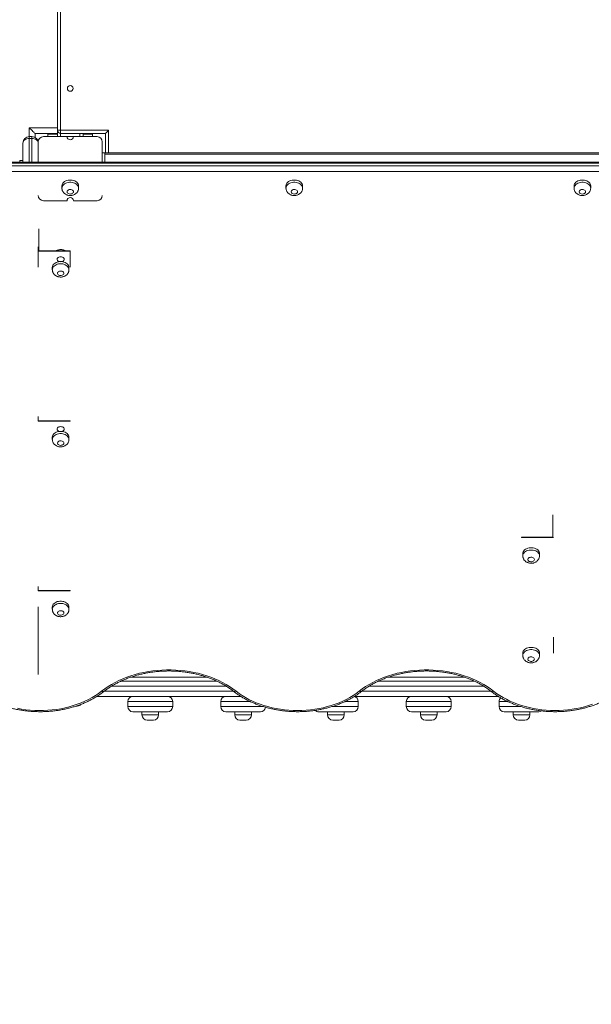
# Model space of a CAD drawing. Units: millimetres. Extents: x 55 to 146, y 67 to 247.
# Drawn here: x 97 to 106, y 99 to 114 of the extents above; entities that cross this region are included whole.
import ezdxf

# ---------------------------------------------------------------- set-up
doc = ezdxf.new("R2010")
doc.units = ezdxf.units.MM
doc.styles.add('SLDTEXTSTYLE0', font='TXT', dxfattribs={"width": 0.663})
doc.dimstyles.new('SLDDIMSTYLE0', dxfattribs={"dimtxt": 5, "dimasz": 3.302, "dimexe": 0, "dimexo": 0.0625, "dimgap": 1.25, "dimtad": 1, "dimtoh": 1, "dimlfac": 100, "dimrnd": 1e-09, "dimzin": 12, "dimdsep": 46, "dimtxsty": 'SLDTEXTSTYLE0', "dimsah": 1, "dimcen": 0.09, "dimadec": 0, "dimazin": 0, "dimtfac": 1, "dimtofl": 0, "dimtmove": 0, "dimatfit": 3, "dimfxl": 0, "dimfrac": 2, "dimtolj": 1, "dimtzin": 12, "dimarcsym": 0})

# ---------------------------------------------------------------- blocks, each defined once
blk = doc.blocks.new('*D4')
at = {"color": 7, "linetype": 'Continuous', "lineweight": 0}
for p, q in [((89.617, 140.009), (73.654, 140.009)), ((74.654, 94.949), (74.654, 140.009)), ((119.076, 94.949), (73.654, 94.949))]:
    blk.add_line(p, q, dxfattribs=at)
for points in [[(74.654, 140.009), (74.146, 136.707), (75.162, 136.707)], [(74.654, 94.949), (75.162, 98.251), (74.146, 98.251)]]:
    blk.add_solid(points, dxfattribs=at)
at = {"color": 7, "linetype": 'Continuous', "lineweight": 0, "insert": (68.208, 111.655), "char_height": 5, "attachment_point": 1, "rotation": 90, "style": 'SLDTEXTSTYLE0'}
blk.add_mtext('4500', dxfattribs=at)
blk = doc.blocks.new('*D5')
at = {"color": 7, "linetype": 'Continuous', "lineweight": 0}
for p, q in [((87.357, 111.385), (87.357, 80.325)), ((125.837, 103.885), (125.837, 80.325)), ((87.357, 81.325), (125.837, 81.325))]:
    blk.add_line(p, q, dxfattribs=at)
for points in [[(87.357, 81.325), (90.659, 80.817), (90.659, 81.833)], [(125.837, 81.325), (122.535, 81.833), (122.535, 80.817)]]:
    blk.add_solid(points, dxfattribs=at)
at = {"color": 7, "linetype": 'Continuous', "lineweight": 0, "insert": (97.943, 87.77), "char_height": 5, "attachment_point": 1, "style": 'SLDTEXTSTYLE0'}
blk.add_mtext('3850', dxfattribs=at)
blk = doc.blocks.new('*D6')
at = {"color": 7, "linetype": 'Continuous', "lineweight": 0}
for p, q in [((86.357, 159.964), (60.07, 159.964)), ((61.07, 79.964), (61.07, 159.964)), ((97.075, 79.964), (60.07, 79.964))]:
    blk.add_line(p, q, dxfattribs=at)
for points in [[(61.07, 159.964), (60.562, 156.662), (61.578, 156.662)], [(61.07, 79.964), (61.578, 83.266), (60.562, 83.266)]]:
    blk.add_solid(points, dxfattribs=at)
at = {"color": 7, "linetype": 'Continuous', "lineweight": 0, "insert": (54.624, 115.638), "char_height": 5, "attachment_point": 1, "rotation": 90, "style": 'SLDTEXTSTYLE0'}
blk.add_mtext('8000', dxfattribs=at)

msp = doc.modelspace()

# ---------------------------------------------------------------- linework, layer by layer
at = {"color": 7, "linetype": 'Continuous', "lineweight": 15}
for p, q in [((97.89739, 112.2533), (97.89739, 118.5533)), ((97.94739, 118.5533), (97.94739, 112.2533)), ((97.89739, 112.2533), (97.94739, 112.2533)), ((97.89739, 112.1533), (97.89739, 112.2533)), ((97.94739, 112.2533), (98.69739, 112.2533)), ((97.94739, 112.2033), (97.94739, 112.2533)), ((97.45739, 112.12401), (97.45739, 112.1533)), ((97.45739, 112.1533), (97.49739, 112.1533)), ((97.49739, 112.12401), (97.45739, 112.12401)), ((97.49739, 112.12401), (97.49739, 112.1533)), ((97.54739, 112.13991), (97.54739, 112.2033)), ((97.54739, 112.2033), (97.89739, 112.2033)), ((97.67739, 112.1533), (98.04739, 112.1533)), ((97.74739, 112.1933), (97.74739, 112.2033)), ((97.84739, 112.1933), (97.74739, 112.1933)), ((97.74739, 112.1933), (97.74739, 112.1533)), ((97.89739, 112.1933), (97.84739, 112.1933)), ((98.64739, 112.2033), (97.94739, 112.2033)), ((98.14739, 112.1533), (98.04739, 112.1533)), ((98.14739, 112.1533), (98.51739, 112.1533)), ((98.29739, 112.1533), (98.29739, 112.2033)), ((98.34739, 112.1933), (98.29739, 112.1933)), ((98.44739, 112.1933), (98.34739, 112.1933)), ((98.44739, 112.2033), (98.44739, 112.1933)), ((98.44739, 112.1933), (98.44739, 112.1533)), ((98.64739, 111.90301), (98.64739, 112.2033)), ((97.35739, 111.75573), (97.35739, 112.0533)), ((97.59739, 111.75573), (97.59739, 112.0733)), ((98.59739, 111.75573), (98.59739, 112.0733)), ((97.35739, 111.7833), (97.30739, 111.7833)), ((98.59739, 111.9033), (98.63739, 111.9033)), ((98.59739, 111.9033), (98.59739, 111.75573)), ((98.63739, 111.9033), (98.64739, 111.9033)), ((98.63739, 111.9033), (98.63739, 111.75573)), ((106.59739, 111.90301), (98.63739, 111.90301)), ((98.63739, 111.87958), (98.63739, 111.75573)), ((106.53739, 111.75573), (97.14739, 111.75573)), ((106.53739, 111.73816), (97.14739, 111.73816)), ((97.14739, 111.69573), (106.53739, 111.69573)), ((106.53739, 111.61088), (97.14739, 111.61088)), ((97.96739, 111.3846), (97.96739, 111.34925)), ((98.22739, 111.34925), (98.22739, 111.3846)), ((101.46739, 111.3846), (101.46739, 111.34925)), ((101.72739, 111.34925), (101.72739, 111.3846)), ((105.96739, 111.3846), (105.96739, 111.34925)), ((106.22739, 111.34925), (106.22739, 111.3846)), ((97.67739, 111.1533), (98.04739, 111.1533)), ((98.14739, 111.1533), (98.51739, 111.1533)), ((97.60739, 110.3699), (97.60739, 110.71639)), ((97.59739, 110.36283), (97.59739, 110.43354)), ((97.59739, 110.11535), (97.59739, 110.36283)), ((98.09739, 110.36283), (97.59739, 110.36283)), ((98.09739, 110.3699), (97.60739, 110.3699)), ((98.09739, 110.36283), (98.09739, 110.3699)), ((98.09739, 110.11535), (98.09739, 110.36283)), ((97.81739, 110.11181), (97.81739, 110.07646)), ((98.07739, 110.07646), (98.07739, 110.11181)), ((97.59739, 107.71118), (97.59739, 107.78189)), ((98.09739, 107.71118), (97.59739, 107.71118)), ((98.09739, 107.71825), (97.60739, 107.71825)), ((98.09739, 107.71118), (98.09739, 107.71825)), ((97.81739, 107.46016), (97.81739, 107.42481)), ((98.07739, 107.42481), (98.07739, 107.46016)), ((105.63739, 105.90099), (105.63739, 106.24747)), ((105.14739, 105.89392), (105.14739, 105.90099)), ((105.14739, 105.90099), (105.63739, 105.90099)), ((105.14739, 105.89392), (105.64739, 105.89392)), ((105.16739, 105.6429), (105.16739, 105.60754)), ((105.42739, 105.60754), (105.42739, 105.6429)), ((97.59739, 105.05953), (97.59739, 105.13024)), ((98.09739, 105.05953), (97.59739, 105.05953)), ((98.09739, 105.06661), (97.60739, 105.06661)), ((98.09739, 105.05953), (98.09739, 105.06661)), ((97.59739, 104.81205), (97.59739, 103.7533)), ((97.81739, 104.80851), (97.81739, 104.77315)), ((98.07739, 104.77315), (98.07739, 104.80851)), ((105.64739, 104.33828), (105.64739, 104.0908)), ((105.16739, 104.08726), (105.16739, 104.05191)), ((105.42739, 104.05191), (105.42739, 104.08726)), ((98.89143, 103.6533), (100.38376, 103.6533)), ((102.91463, 103.6533), (104.40696, 103.6533)), ((100.52739, 103.4133), (98.51306, 103.4133)), ((99.69739, 103.3333), (98.99739, 103.3333)), ((98.99739, 103.2533), (98.99739, 103.3333)), ((99.69739, 103.2533), (99.69739, 103.3333)), ((100.44739, 103.2533), (100.44739, 103.3333)), ((100.52739, 103.4133), (100.76203, 103.4133)), ((103.42739, 103.4133), (102.53629, 103.4133)), ((102.59739, 103.2533), (102.59739, 103.3333)), ((103.34739, 103.2533), (103.34739, 103.3333)), ((104.04739, 103.3333), (103.34739, 103.3333)), ((103.42739, 103.4133), (103.96739, 103.4133)), ((104.78539, 103.4133), (103.96739, 103.4133)), ((104.04739, 103.2533), (104.04739, 103.3333)), ((104.79739, 103.2533), (104.79739, 103.3333)), ((98.20739, 103.2633), (98.19133, 103.2633)), ((98.99739, 103.2533), (99.69739, 103.2533)), ((99.61739, 103.1733), (99.07739, 103.1733)), ((99.21739, 103.1733), (99.21739, 103.1233)), ((99.47739, 103.1233), (99.47739, 103.1733)), ((101.06739, 103.1733), (100.52739, 103.1733)), ((100.66739, 103.1733), (100.66739, 103.1233)), ((100.92739, 103.1233), (100.92739, 103.1733)), ((102.51739, 103.1733), (101.97739, 103.1733)), ((102.11739, 103.1733), (102.11739, 103.1233)), ((102.37739, 103.1233), (102.37739, 103.1733)), ((103.34739, 103.2533), (104.04739, 103.2533)), ((103.96739, 103.1733), (103.42739, 103.1733)), ((103.56739, 103.1733), (103.56739, 103.1233)), ((103.82739, 103.1233), (103.82739, 103.1733)), ((105.41739, 103.1733), (104.87739, 103.1733)), ((105.01739, 103.1733), (105.01739, 103.1233)), ((105.27739, 103.1233), (105.27739, 103.1733)), ((99.39739, 103.0433), (99.29739, 103.0433)), ((100.84739, 103.0433), (100.74739, 103.0433)), ((102.29739, 103.0433), (102.19739, 103.0433)), ((103.74739, 103.0433), (103.64739, 103.0433)), ((105.19739, 103.0433), (105.09739, 103.0433))]:
    msp.add_line(p, q, dxfattribs=at)
at = {"color": 8, "linetype": 'Continuous', "lineweight": 15}
for p, q in [((97.45739, 112.2933), (97.89739, 112.2933)), ((97.45739, 112.1533), (97.45739, 112.2933)), ((98.69739, 112.2533), (98.69739, 111.90301)), ((97.45739, 112.12401), (97.45739, 111.75573)), ((97.49739, 111.75573), (97.49739, 112.12401)), ((97.84739, 112.2033), (97.84739, 112.1933)), ((97.94739, 112.1533), (97.94739, 112.2033)), ((98.24739, 112.1533), (98.24739, 112.2033)), ((98.34739, 112.1933), (98.34739, 112.2033)), ((97.30739, 111.7833), (97.30739, 111.75573)), ((98.63739, 111.87958), (106.59739, 111.87958)), ((99.04182, 103.7133), (100.23367, 103.7133)), ((103.06502, 103.7133), (104.25687, 103.7133)), ((98.6271, 103.4933), (100.64839, 103.4933)), ((100.53332, 103.5733), (98.74206, 103.5733)), ((102.65031, 103.4933), (104.6716, 103.4933)), ((104.55652, 103.5733), (102.76526, 103.5733)), ((100.9097, 103.3333), (100.44739, 103.3333)), ((102.59739, 103.3333), (102.38988, 103.3333)), ((104.93194, 103.3333), (104.79739, 103.3333)), ((100.44739, 103.2533), (101.11828, 103.2533)), ((102.18253, 103.2533), (102.59739, 103.2533)), ((104.79739, 103.2533), (105.13996, 103.2533)), ((99.21739, 103.1233), (99.47739, 103.1233)), ((100.66739, 103.1233), (100.92739, 103.1233)), ((102.11739, 103.1233), (102.37739, 103.1233)), ((103.56739, 103.1233), (103.82739, 103.1233)), ((105.01739, 103.1233), (105.27739, 103.1233))]:
    msp.add_line(p, q, dxfattribs=at)
at = {"color": 7, "linetype": 'Continuous', "lineweight": 15, "flags": 128}
for points in [[(97.54739, 112.2033), (97.54602, 112.20467), (97.54196, 112.20873), (97.53533, 112.21536), (97.52633, 112.22436), (97.51524, 112.23545), (97.50239, 112.2483), (97.48817, 112.26252), (97.47302, 112.27768), (97.45739, 112.2933)], [(98.64739, 112.2033), (98.64835, 112.20427), (98.6512, 112.20711), (98.65582, 112.21173), (98.66204, 112.21795), (98.66961, 112.22552), (98.67826, 112.23417), (98.68764, 112.24355), (98.69739, 112.2533)], [(97.45739, 112.12401), (97.43788, 112.12266), (97.41912, 112.11863), (97.40183, 112.1121), (97.38668, 112.1033), (97.37424, 112.09259), (97.365, 112.08036), (97.35931, 112.0671), (97.35739, 112.0533)], [(97.59739, 112.0533), (97.59547, 112.0671), (97.58978, 112.08036), (97.58054, 112.09259), (97.5681, 112.1033), (97.55295, 112.1121), (97.53566, 112.11863), (97.5169, 112.12266), (97.49739, 112.12401)], [(98.22739, 111.3846), (98.22562, 111.39973), (98.22035, 111.41445), (98.21172, 111.42835), (98.19998, 111.44106), (98.18544, 111.45223), (98.16849, 111.46156), (98.14961, 111.46878), (98.1293, 111.47371), (98.10812, 111.47621), (98.08666, 111.47621), (98.06548, 111.47371), (98.04517, 111.46878), (98.02629, 111.46156), (98.00934, 111.45223), (97.9948, 111.44106), (97.98306, 111.42835), (97.97443, 111.41445), (97.96916, 111.39973), (97.96739, 111.3846)], [(101.72739, 111.3846), (101.72562, 111.39973), (101.72035, 111.41445), (101.71172, 111.42835), (101.69998, 111.44106), (101.68544, 111.45223), (101.66849, 111.46156), (101.64961, 111.46878), (101.6293, 111.47371), (101.60813, 111.47621), (101.58665, 111.47621), (101.56548, 111.47371), (101.54517, 111.46878), (101.52629, 111.46156), (101.50934, 111.45223), (101.4948, 111.44106), (101.48306, 111.42835), (101.47444, 111.41445), (101.46916, 111.39973), (101.46739, 111.3846)], [(106.22739, 111.3846), (106.22562, 111.39973), (106.22035, 111.41445), (106.21172, 111.42835), (106.19998, 111.44106), (106.18544, 111.45223), (106.16849, 111.46156), (106.14961, 111.46878), (106.1293, 111.47371), (106.10813, 111.47621), (106.08665, 111.47621), (106.06548, 111.47371), (106.04517, 111.46878), (106.02629, 111.46156), (106.00934, 111.45223), (105.9948, 111.44106), (105.98306, 111.42835), (105.97443, 111.41445), (105.96916, 111.39973), (105.96739, 111.3846), (105.96739, 111.3846)], [(98.14739, 111.29268), (98.14554, 111.30222), (98.14011, 111.31105), (98.13152, 111.31852), (98.12039, 111.32407), (98.10756, 111.32729), (98.09398, 111.32795), (98.08065, 111.32599), (98.06856, 111.32156), (98.05861, 111.31499), (98.05153, 111.30676), (98.04786, 111.29749), (98.04786, 111.28787), (98.05153, 111.27859), (98.05861, 111.27037), (98.06856, 111.2638), (98.08065, 111.25937), (98.09398, 111.25741), (98.10756, 111.25806), (98.12039, 111.26129), (98.13152, 111.26684), (98.14011, 111.27431), (98.14554, 111.28314), (98.14739, 111.29268)], [(101.64739, 111.29268), (101.64554, 111.30222), (101.64011, 111.31105), (101.63152, 111.31852), (101.62039, 111.32407), (101.60756, 111.32729), (101.59398, 111.32795), (101.58065, 111.32599), (101.56856, 111.32156), (101.5586, 111.31499), (101.55153, 111.30676), (101.54786, 111.29749), (101.54786, 111.28787), (101.55153, 111.27859), (101.5586, 111.27037), (101.56856, 111.2638), (101.58065, 111.25937), (101.59398, 111.25741), (101.60756, 111.25806), (101.62039, 111.26129), (101.63152, 111.26684), (101.64011, 111.27431), (101.64554, 111.28314), (101.64739, 111.29268)], [(106.14739, 111.29268), (106.14554, 111.30222), (106.14011, 111.31105), (106.13152, 111.31852), (106.12039, 111.32407), (106.10756, 111.32729), (106.09398, 111.32795), (106.08065, 111.32599), (106.06856, 111.32156), (106.0586, 111.31499), (106.05153, 111.30676), (106.04786, 111.29749), (106.04786, 111.28787), (106.05153, 111.27859), (106.0586, 111.27037), (106.06856, 111.2638), (106.08065, 111.25937), (106.09398, 111.25741), (106.10756, 111.25806), (106.12039, 111.26129), (106.13152, 111.26684), (106.14011, 111.27431), (106.14554, 111.28314), (106.14739, 111.29268)], [(97.89239, 110.23909), (97.89427, 110.22902), (97.89976, 110.21965), (97.9085, 110.21159), (97.91989, 110.20541), (97.93316, 110.20152), (97.94739, 110.2002), (97.96163, 110.20152), (97.97489, 110.20541), (97.98628, 110.21159), (97.99502, 110.21965), (98.00052, 110.22902), (98.00239, 110.23909), (98.00052, 110.24916), (97.99502, 110.25854), (97.98628, 110.26659), (97.97489, 110.27277), (97.96163, 110.27666), (97.94739, 110.27798), (97.93316, 110.27666), (97.91989, 110.27277), (97.9085, 110.26659), (97.89976, 110.25854), (97.89427, 110.24916), (97.89239, 110.23909)], [(98.07739, 110.11181), (98.07562, 110.12694), (98.07035, 110.14166), (98.06172, 110.15556), (98.04998, 110.16827), (98.03544, 110.17944), (98.01849, 110.18877), (97.99961, 110.19599), (97.9793, 110.20092), (97.95813, 110.20342), (97.93665, 110.20342), (97.91548, 110.20092), (97.89517, 110.19599), (97.87629, 110.18877), (97.85934, 110.17944), (97.8448, 110.16827), (97.83306, 110.15556), (97.82444, 110.14166), (97.81916, 110.12694), (97.81739, 110.11181)], [(97.99739, 110.01989), (97.99554, 110.02943), (97.99011, 110.03826), (97.98152, 110.04573), (97.97039, 110.05128), (97.95756, 110.0545), (97.94398, 110.05516), (97.93065, 110.0532), (97.91856, 110.04877), (97.9086, 110.0422), (97.90153, 110.03397), (97.89786, 110.0247), (97.89786, 110.01507), (97.90153, 110.0058), (97.9086, 109.99757), (97.91856, 109.991), (97.93065, 109.98657), (97.94398, 109.98461), (97.95756, 109.98527), (97.97039, 109.9885), (97.98152, 109.99405), (97.99011, 110.00152), (97.99554, 110.01035), (97.99739, 110.01989)], [(97.89239, 107.58744), (97.89427, 107.57737), (97.89976, 107.568), (97.9085, 107.55994), (97.91989, 107.55376), (97.93316, 107.54987), (97.94739, 107.54855), (97.96163, 107.54987), (97.97489, 107.55376), (97.98628, 107.55994), (97.99502, 107.568), (98.00052, 107.57737), (98.00239, 107.58744), (98.00052, 107.5975), (97.99502, 107.60689), (97.98628, 107.61494), (97.97489, 107.62112), (97.96163, 107.62501), (97.94739, 107.62633), (97.93316, 107.62501), (97.91989, 107.62112), (97.9085, 107.61494), (97.89976, 107.60689), (97.89427, 107.5975), (97.89239, 107.58744)], [(98.07739, 107.46016), (98.07562, 107.47529), (98.07035, 107.49001), (98.06172, 107.50391), (98.04998, 107.51662), (98.03544, 107.52779), (98.01849, 107.53712), (97.99961, 107.54434), (97.9793, 107.54927), (97.95813, 107.55177), (97.93665, 107.55177), (97.91548, 107.54927), (97.89517, 107.54434), (97.87629, 107.53712), (97.85934, 107.52779), (97.8448, 107.51662), (97.83306, 107.50391), (97.82444, 107.49001), (97.81916, 107.47529), (97.81739, 107.46016)], [(97.99739, 107.36824), (97.99554, 107.37778), (97.99011, 107.38661), (97.98152, 107.39408), (97.97039, 107.39963), (97.95756, 107.40285), (97.94398, 107.40351), (97.93065, 107.40155), (97.91856, 107.39712), (97.9086, 107.39055), (97.90153, 107.38232), (97.89786, 107.37305), (97.89786, 107.36342), (97.90153, 107.35415), (97.9086, 107.34593), (97.91856, 107.33935), (97.93065, 107.33492), (97.94398, 107.33296), (97.95756, 107.33362), (97.97039, 107.33685), (97.98152, 107.3424), (97.99011, 107.34987), (97.99554, 107.3587), (97.99739, 107.36824)], [(105.42739, 105.6429), (105.42562, 105.65803), (105.42035, 105.67274), (105.41172, 105.68665), (105.39998, 105.69936), (105.38544, 105.71053), (105.36849, 105.71985), (105.34961, 105.72708), (105.3293, 105.73201), (105.30813, 105.73451), (105.28666, 105.73451), (105.26548, 105.73201), (105.24517, 105.72708), (105.22629, 105.71985), (105.20934, 105.71053), (105.1948, 105.69936), (105.18306, 105.68665), (105.17443, 105.67274), (105.16916, 105.65803), (105.16739, 105.6429), (105.16739, 105.6429)], [(105.34739, 105.55097), (105.34554, 105.56051), (105.34011, 105.56934), (105.33152, 105.57681), (105.32039, 105.58236), (105.30756, 105.58559), (105.29398, 105.58625), (105.28065, 105.58429), (105.26856, 105.57986), (105.25861, 105.57329), (105.25153, 105.56506), (105.24786, 105.55579), (105.24786, 105.54616), (105.25153, 105.53689), (105.25861, 105.52866), (105.26856, 105.52209), (105.28065, 105.51766), (105.29398, 105.5157), (105.30756, 105.51636), (105.32039, 105.51958), (105.33152, 105.52513), (105.34011, 105.5326), (105.34554, 105.54143), (105.34739, 105.55097)], [(98.07739, 104.80851), (98.07562, 104.82364), (98.07035, 104.83836), (98.06172, 104.85226), (98.04998, 104.86497), (98.03544, 104.87614), (98.01849, 104.88547), (97.99961, 104.89269), (97.9793, 104.89762), (97.95813, 104.90012), (97.93665, 104.90012), (97.91548, 104.89762), (97.89517, 104.89269), (97.87629, 104.88547), (97.85934, 104.87614), (97.8448, 104.86497), (97.83306, 104.85226), (97.82444, 104.83836), (97.81916, 104.82364), (97.81739, 104.80851)], [(97.99739, 104.71659), (97.99554, 104.72612), (97.99011, 104.73496), (97.98152, 104.74243), (97.97039, 104.74798), (97.95756, 104.7512), (97.94398, 104.75186), (97.93065, 104.7499), (97.91856, 104.74547), (97.9086, 104.7389), (97.90153, 104.73067), (97.89786, 104.7214), (97.89786, 104.71177), (97.90153, 104.7025), (97.9086, 104.69427), (97.91856, 104.6877), (97.93065, 104.68327), (97.94398, 104.68131), (97.95756, 104.68197), (97.97039, 104.6852), (97.98152, 104.69075), (97.99011, 104.69822), (97.99554, 104.70705), (97.99739, 104.71659)], [(105.42739, 104.08726), (105.42562, 104.10239), (105.42035, 104.11711), (105.41172, 104.13101), (105.39998, 104.14372), (105.38544, 104.15489), (105.36849, 104.16422), (105.34961, 104.17144), (105.3293, 104.17637), (105.30813, 104.17887), (105.28666, 104.17887), (105.26548, 104.17637), (105.24517, 104.17144), (105.22629, 104.16422), (105.20934, 104.15489), (105.1948, 104.14372), (105.18306, 104.13101), (105.17443, 104.11711), (105.16916, 104.10239), (105.16739, 104.08726), (105.16739, 104.08726)], [(105.34739, 103.99534), (105.34554, 104.00487), (105.34011, 104.01371), (105.33152, 104.02118), (105.32039, 104.02673), (105.30756, 104.02995), (105.29398, 104.03061), (105.28065, 104.02865), (105.26856, 104.02422), (105.25861, 104.01765), (105.25153, 104.00942), (105.24786, 104.00015), (105.24786, 103.99052), (105.25153, 103.98125), (105.25861, 103.97302), (105.26856, 103.96645), (105.28065, 103.96202), (105.29398, 103.96006), (105.30756, 103.96072), (105.32039, 103.96395), (105.33152, 103.9695), (105.34011, 103.97697), (105.34554, 103.9858), (105.34739, 103.99534)], [(98.58726, 103.49591), (98.63651, 103.53288), (98.68837, 103.56802), (98.74268, 103.60125), (98.79932, 103.63248), (98.85814, 103.66163), (98.91898, 103.68862), (98.98168, 103.71339), (99.04609, 103.73587), (99.11203, 103.756), (99.17933, 103.77373), (99.24783, 103.78902), (99.31734, 103.80181), (99.38768, 103.81209), (99.45866, 103.81982), (99.53012, 103.82499), (99.60185, 103.82757), (99.67367, 103.82757), (99.7454, 103.82499), (99.81685, 103.81982), (99.88784, 103.81209), (99.95818, 103.80181), (100.02769, 103.78902), (100.09618, 103.77373), (100.16349, 103.756), (100.22943, 103.73587), (100.29384, 103.71339), (100.35654, 103.68862), (100.41738, 103.66163), (100.4762, 103.63248), (100.53283, 103.60125), (100.58715, 103.56802), (100.63901, 103.53288), (100.68826, 103.49591)], [(102.61046, 103.49591), (102.65972, 103.53288), (102.71157, 103.56802), (102.76589, 103.60125), (102.82253, 103.63248), (102.88134, 103.66163), (102.94218, 103.68862), (103.00489, 103.71339), (103.06929, 103.73587), (103.13523, 103.756), (103.20254, 103.77373), (103.27103, 103.78902), (103.34054, 103.80181), (103.41088, 103.81209), (103.48187, 103.81982), (103.55332, 103.82499), (103.62505, 103.82757), (103.69688, 103.82757), (103.76861, 103.82499), (103.84006, 103.81982), (103.91105, 103.81209), (103.98139, 103.80181), (104.05089, 103.78902), (104.11939, 103.77373), (104.18669, 103.756), (104.25263, 103.73587), (104.31704, 103.71339), (104.37974, 103.68862), (104.44058, 103.66163), (104.4994, 103.63248), (104.55604, 103.60125), (104.61036, 103.56802), (104.66221, 103.53288), (104.71147, 103.49591)], [(97.27144, 103.22734), (97.33801, 103.21523), (97.4054, 103.20564), (97.47342, 103.1986), (97.54186, 103.19413), (97.61055, 103.19225), (97.67929, 103.19295), (97.74787, 103.19625), (97.8161, 103.20212), (97.8838, 103.21056), (97.95077, 103.22153), (98.01681, 103.23501), (98.08174, 103.25096), (98.14538, 103.26933), (98.20755, 103.29007), (98.26807, 103.31313), (98.32676, 103.33843), (98.38346, 103.36591), (98.43802, 103.39548), (98.49026, 103.42707), (98.54006, 103.46057), (98.58726, 103.49591)], [(100.68826, 103.49591), (100.73477, 103.46106), (100.78381, 103.42799), (100.83523, 103.39678), (100.8889, 103.36753), (100.94467, 103.34031), (101.00238, 103.3152), (101.06188, 103.29226), (101.123, 103.27157), (101.18557, 103.25317), (101.24943, 103.23713), (101.31438, 103.22347), (101.38026, 103.21225), (101.44688, 103.20349), (101.51407, 103.19721), (101.58162, 103.19344), (101.64936, 103.19218), (101.7171, 103.19344), (101.78466, 103.19721), (101.85184, 103.20349), (101.91846, 103.21225), (101.98434, 103.22347), (102.0493, 103.23713), (102.11315, 103.25317), (102.17572, 103.27157), (102.23684, 103.29226), (102.29634, 103.3152), (102.35405, 103.34031), (102.40982, 103.36753), (102.46349, 103.39678), (102.51491, 103.42799), (102.56395, 103.46106), (102.61046, 103.49591)], [(104.71147, 103.49591), (104.7578, 103.46119), (104.80663, 103.42824), (104.85783, 103.39713), (104.91127, 103.36796), (104.96679, 103.34081), (105.02424, 103.31575), (105.08347, 103.29285), (105.14431, 103.27217), (105.2066, 103.25377), (105.27016, 103.2377), (105.33483, 103.224), (105.40042, 103.21271), (105.46676, 103.20386), (105.53365, 103.19748), (105.60094, 103.19359), (105.66841, 103.19218), (105.7359, 103.19328), (105.80321, 103.19687), (105.87017, 103.20295), (105.93658, 103.21149), (106.00228, 103.22248), (106.06707, 103.23588), (106.13078, 103.25166), (106.19323, 103.26978), (106.25426, 103.29018)]]:
    msp.add_lwpolyline(points, dxfattribs=at)
at = {"color": 8, "linetype": 'Continuous', "lineweight": 15, "flags": 128}
for points in [[(97.96739, 111.34929), (97.96916, 111.36438), (97.97443, 111.3791), (97.98306, 111.393), (97.9948, 111.40571), (98.00934, 111.41688), (98.02629, 111.4262), (98.04517, 111.43343), (98.06548, 111.43836), (98.08666, 111.44086), (98.10812, 111.44086), (98.1293, 111.43836), (98.14961, 111.43343), (98.16849, 111.4262), (98.18544, 111.41688), (98.19998, 111.40571), (98.21172, 111.393), (98.22035, 111.3791), (98.22562, 111.36438), (98.22739, 111.34925)], [(101.46739, 111.34929), (101.46916, 111.36438), (101.47444, 111.3791), (101.48306, 111.393), (101.4948, 111.40571), (101.50934, 111.41688), (101.52629, 111.4262), (101.54517, 111.43343), (101.56548, 111.43836), (101.58665, 111.44086), (101.60813, 111.44086), (101.6293, 111.43836), (101.64961, 111.43343), (101.66849, 111.4262), (101.68544, 111.41688), (101.69998, 111.40571), (101.71172, 111.393), (101.72035, 111.3791), (101.72562, 111.36438), (101.72739, 111.34925)], [(105.96739, 111.34929), (105.96916, 111.36438), (105.97443, 111.3791), (105.98306, 111.393), (105.9948, 111.40571), (106.00934, 111.41688), (106.02629, 111.4262), (106.04517, 111.43343), (106.06548, 111.43836), (106.08665, 111.44086), (106.10813, 111.44086), (106.1293, 111.43836), (106.14961, 111.43343), (106.16849, 111.4262), (106.18544, 111.41688), (106.19998, 111.40571), (106.21172, 111.393), (106.22035, 111.3791), (106.22562, 111.36438), (106.22739, 111.34925)], [(97.81739, 110.0765), (97.81916, 110.09159), (97.82444, 110.1063), (97.83306, 110.12021), (97.8448, 110.13292), (97.85934, 110.14409), (97.87629, 110.15341), (97.89517, 110.16064), (97.91548, 110.16557), (97.93665, 110.16807), (97.95813, 110.16807), (97.9793, 110.16557), (97.99961, 110.16064), (98.01849, 110.15341), (98.03544, 110.14409), (98.04998, 110.13292), (98.06172, 110.12021), (98.07035, 110.1063), (98.07562, 110.09159), (98.07739, 110.07646)], [(97.81739, 107.42485), (97.81916, 107.43994), (97.82444, 107.45465), (97.83306, 107.46856), (97.8448, 107.48127), (97.85934, 107.49244), (97.87629, 107.50176), (97.89517, 107.50899), (97.91548, 107.51392), (97.93665, 107.51642), (97.95813, 107.51642), (97.9793, 107.51392), (97.99961, 107.50899), (98.01849, 107.50176), (98.03544, 107.49244), (98.04998, 107.48127), (98.06172, 107.46856), (98.07035, 107.45465), (98.07562, 107.43994), (98.07739, 107.42481)], [(105.16739, 105.60759), (105.16916, 105.62267), (105.17443, 105.63739), (105.18306, 105.65129), (105.1948, 105.664), (105.20934, 105.67517), (105.22629, 105.6845), (105.24517, 105.69172), (105.26548, 105.69665), (105.28666, 105.69915), (105.30813, 105.69915), (105.3293, 105.69665), (105.34961, 105.69172), (105.36849, 105.6845), (105.38544, 105.67517), (105.39998, 105.664), (105.41172, 105.65129), (105.42035, 105.63739), (105.42562, 105.62267), (105.42739, 105.60754)], [(97.81739, 104.7732), (97.81916, 104.78829), (97.82444, 104.803), (97.83306, 104.8169), (97.8448, 104.82961), (97.85934, 104.84078), (97.87629, 104.85011), (97.89517, 104.85734), (97.91548, 104.86227), (97.93665, 104.86476), (97.95813, 104.86476), (97.9793, 104.86227), (97.99961, 104.85734), (98.01849, 104.85011), (98.03544, 104.84078), (98.04998, 104.82961), (98.06172, 104.8169), (98.07035, 104.803), (98.07562, 104.78829), (98.07739, 104.77315)], [(105.16739, 104.05195), (105.16916, 104.06704), (105.17443, 104.08175), (105.18306, 104.09566), (105.1948, 104.10837), (105.20934, 104.11954), (105.22629, 104.12886), (105.24517, 104.13609), (105.26548, 104.14102), (105.28666, 104.14352), (105.30813, 104.14352), (105.3293, 104.14102), (105.34961, 104.13609), (105.36849, 104.12886), (105.38544, 104.11954), (105.39998, 104.10837), (105.41172, 104.09566), (105.42035, 104.08175), (105.42562, 104.06704), (105.42739, 104.05191)], [(98.58726, 103.49591), (98.59598, 103.49121), (98.60436, 103.48831), (98.61209, 103.48734), (98.61887, 103.48833), (98.62443, 103.49124), (98.62443, 103.49125)], [(102.61046, 103.49591), (102.61918, 103.49121), (102.62757, 103.48831), (102.6353, 103.48734), (102.64207, 103.48833), (102.64763, 103.49124), (102.64764, 103.49125)]]:
    msp.add_lwpolyline(points, dxfattribs=at)
at = {"color": 7, "linetype": 'Continuous', "lineweight": 15}
msp.add_circle((98.09739, 112.90661), 0.045, dxfattribs=at)
for centre, radius, start, end in [((97.94739, 112.2533), 0.05, 180, 270), ((97.45739, 112.0533), 0.1, 90, 180), ((97.49739, 112.0533), 0.1, 0, 90), ((97.67739, 112.0733), 0.08, 90, 180), ((98.09739, 112.1533), 0.05, 180, 0), ((98.51739, 112.0733), 0.08, 0, 90), ((97.67739, 111.2333), 0.08, 180, 270), ((98.09739, 111.1533), 0.05, 0, 180), ((98.51739, 111.2333), 0.08, 270, 0), ((99.07739, 103.3333), 0.08, 90, 180), ((99.61739, 103.3333), 0.08, 0, 90), ((100.52739, 103.3333), 0.08, 90, 180), ((102.51739, 103.3333), 0.08, 0, 79.477195), ((103.42739, 103.3333), 0.08, 90, 180), ((103.96739, 103.3333), 0.08, 0, 90), ((104.87739, 103.3333), 0.08, 133.576241, 180), ((98.20739, 103.3433), 0.08, 270, 318.500239), ((99.07739, 103.2533), 0.08, 180, 270), ((99.61739, 103.2533), 0.08, 270, 0), ((100.52739, 103.2533), 0.08, 180, 270), ((101.06739, 103.2533), 0.08, 270, 353.683596), ((101.97739, 103.2533), 0.08, 227.201557, 270), ((102.51739, 103.2533), 0.08, 270, 0), ((103.42739, 103.2533), 0.08, 180, 270), ((103.96739, 103.2533), 0.08, 270, 0), ((104.87739, 103.2533), 0.08, 180, 270), ((105.41739, 103.2533), 0.08, 270, 302.352515), ((99.29739, 103.1233), 0.08, 180, 270), ((99.39739, 103.1233), 0.08, 270, 0), ((100.74739, 103.1233), 0.08, 180, 270), ((100.84739, 103.1233), 0.08, 270, 0), ((102.19739, 103.1233), 0.08, 180, 270), ((102.29739, 103.1233), 0.08, 270, 0), ((103.64739, 103.1233), 0.08, 180, 270), ((103.74739, 103.1233), 0.08, 270, 0), ((105.09739, 103.1233), 0.08, 180, 270), ((105.19739, 103.1233), 0.08, 270, 0)]:
    msp.add_arc(centre, radius, start, end, dxfattribs=at)
at = {"color": 8, "linetype": 'Continuous', "lineweight": 15}
for centre, start, end in [((100.66638, 103.51977), 241.796517, 312.517729), ((104.68959, 103.51977), 241.793296, 312.520951)]:
    msp.add_arc(centre, 0.03237, start, end, dxfattribs=at)
at = {"color": 7, "linetype": 'Continuous', "lineweight": 15}
for points, knots in [([(97.96779, 111.34932), (97.96772, 111.34614), (97.9675, 111.33694), (97.97056, 111.32198), (97.97649, 111.30514), (97.98518, 111.2896), (97.9962, 111.27557), (98.00943, 111.26321), (98.02467, 111.2527), (98.04175, 111.24424), (98.06038, 111.23807), (98.0802, 111.23441), (98.10075, 111.23346), (98.12155, 111.23535), (98.14209, 111.2402), (98.16108, 111.2478), (98.17796, 111.25769), (98.19238, 111.26929), (98.20459, 111.28265), (98.21442, 111.29749), (98.22185, 111.31404), (98.22654, 111.33145), (98.22712, 111.34354), (98.22739, 111.34925)], [0, 0, 0, 0, 0.02490218, 0.07204048, 0.11847123, 0.16461448, 0.21091962, 0.25780369, 0.30565, 0.35469185, 0.40493684, 0.45622006, 0.50835638, 0.56125243, 0.61498209, 0.66955755, 0.71847487, 0.76646273, 0.81349998, 0.85971339, 0.90533362, 0.95531769, 1, 1, 1, 1]), ([(101.4678, 111.34932), (101.46772, 111.34614), (101.4675, 111.33694), (101.47056, 111.32198), (101.47649, 111.30514), (101.48517, 111.2896), (101.4962, 111.27557), (101.50943, 111.26321), (101.52467, 111.2527), (101.54175, 111.24424), (101.56038, 111.23807), (101.5802, 111.23441), (101.60075, 111.23346), (101.62155, 111.23535), (101.64209, 111.2402), (101.66108, 111.2478), (101.67796, 111.25769), (101.69238, 111.26929), (101.70459, 111.28265), (101.71442, 111.29749), (101.72185, 111.31404), (101.72655, 111.33145), (101.72712, 111.34354), (101.72739, 111.34925)], [0, 0, 0, 0, 0.02490211, 0.07204031, 0.11847096, 0.16461411, 0.21091915, 0.25780744, 0.30565364, 0.35469004, 0.40493492, 0.45622397, 0.50835413, 0.56125006, 0.61498547, 0.66956082, 0.71847291, 0.76646527, 0.81349844, 0.85971174, 0.9053343, 0.95531827, 1, 1, 1, 1]), ([(105.96779, 111.34932), (105.96772, 111.34614), (105.9675, 111.33694), (105.97056, 111.32198), (105.97649, 111.30514), (105.98518, 111.2896), (105.9962, 111.27557), (106.00943, 111.26321), (106.02467, 111.2527), (106.04175, 111.24424), (106.06038, 111.23807), (106.0802, 111.23441), (106.10075, 111.23346), (106.12155, 111.23535), (106.14209, 111.2402), (106.16108, 111.2478), (106.17796, 111.25769), (106.19238, 111.26929), (106.20459, 111.28265), (106.21442, 111.29749), (106.22185, 111.31404), (106.22655, 111.33145), (106.22712, 111.34354), (106.22739, 111.34925)], [0, 0, 0, 0, 0.02490217, 0.07204097, 0.11847072, 0.16461395, 0.21091908, 0.2578053, 0.3056516, 0.35469076, 0.40493574, 0.45622192, 0.5083552, 0.56125124, 0.61498382, 0.66955927, 0.71847402, 0.76646417, 0.81349743, 0.85971245, 0.90533388, 0.95531794, 1, 1, 1, 1]), ([(98.02092, 110.3699), (98.02061, 110.37012), (98.01514, 110.37393), (98.00292, 110.37929), (97.98443, 110.38567), (97.96457, 110.38927), (97.94403, 110.39024), (97.92322, 110.38837), (97.90274, 110.38341), (97.88622, 110.3772), (97.87731, 110.37171), (97.87438, 110.3699)], [0, 0, 0, 0, 0.00736219, 0.13196068, 0.2596354, 0.38995086, 0.52243086, 0.65684204, 0.79338497, 0.93204665, 1, 1, 1, 1]), ([(97.8178, 110.07653), (97.81772, 110.07334), (97.8175, 110.06414), (97.82056, 110.04919), (97.82649, 110.03235), (97.83517, 110.01681), (97.8462, 110.00277), (97.85943, 109.99042), (97.87467, 109.97991), (97.89175, 109.97145), (97.91038, 109.96528), (97.9302, 109.96162), (97.95075, 109.96067), (97.97155, 109.96255), (97.99209, 109.96741), (98.01109, 109.975), (98.02796, 109.9849), (98.04238, 109.9965), (98.05459, 110.00986), (98.06442, 110.0247), (98.07185, 110.04124), (98.07655, 110.05866), (98.07712, 110.07075), (98.07739, 110.07646)], [0, 0, 0, 0, 0.02489931, 0.07203848, 0.11846716, 0.16461291, 0.21091286, 0.25780587, 0.3056521, 0.35468852, 0.40493342, 0.4562225, 0.50835254, 0.56124822, 0.61498435, 0.66955861, 0.71847223, 0.76646461, 0.81349563, 0.85970895, 0.90533153, 0.95531837, 1, 1, 1, 1]), ([(97.8178, 107.42488), (97.81772, 107.42169), (97.8175, 107.41249), (97.82056, 107.39754), (97.82649, 107.3807), (97.83517, 107.36516), (97.8462, 107.35112), (97.85943, 107.33877), (97.87467, 107.32825), (97.89175, 107.3198), (97.91038, 107.31363), (97.9302, 107.30997), (97.95075, 107.30902), (97.97155, 107.3109), (97.99209, 107.31576), (98.01108, 107.32335), (98.02796, 107.33324), (98.04238, 107.34484), (98.05459, 107.35821), (98.06442, 107.37304), (98.07185, 107.38959), (98.07655, 107.40701), (98.07712, 107.4191), (98.07739, 107.42481)], [0, 0, 0, 0, 0.02490214, 0.07204134, 0.11846727, 0.16461562, 0.21091561, 0.25780663, 0.30565457, 0.35468757, 0.4049325, 0.45622216, 0.50835223, 0.56124795, 0.61498357, 0.66955973, 0.71847036, 0.76646464, 0.81349512, 0.85970882, 0.90533143, 0.95532116, 1, 1, 1, 1]), ([(105.16779, 105.60761), (105.16772, 105.60443), (105.1675, 105.59523), (105.17056, 105.58028), (105.17649, 105.56343), (105.18517, 105.54789), (105.1962, 105.53386), (105.20943, 105.5215), (105.22467, 105.51099), (105.24175, 105.50254), (105.26038, 105.49636), (105.2802, 105.49271), (105.30075, 105.49175), (105.32155, 105.49364), (105.34209, 105.49849), (105.36108, 105.50609), (105.37796, 105.51598), (105.39238, 105.52758), (105.40459, 105.54094), (105.41442, 105.55578), (105.42185, 105.57233), (105.42654, 105.58975), (105.42712, 105.60184), (105.42739, 105.60754)], [0, 0, 0, 0, 0.02490224, 0.07204057, 0.11846866, 0.16461718, 0.21091732, 0.25780419, 0.30564983, 0.35469048, 0.40493559, 0.45621839, 0.50835195, 0.56125087, 0.61498374, 0.66955732, 0.71847627, 0.76646239, 0.81349502, 0.85971051, 0.90533086, 0.95532076, 1, 1, 1, 1]), ([(97.8178, 104.77323), (97.81772, 104.77005), (97.8175, 104.76084), (97.82056, 104.74589), (97.82649, 104.72905), (97.83517, 104.71351), (97.8462, 104.69947), (97.85943, 104.68712), (97.87467, 104.67661), (97.89175, 104.66815), (97.91038, 104.66198), (97.9302, 104.65832), (97.95075, 104.65736), (97.97155, 104.65926), (97.99209, 104.66411), (98.01109, 104.6717), (98.02796, 104.6816), (98.04238, 104.69319), (98.05459, 104.70656), (98.06442, 104.72139), (98.07185, 104.73794), (98.07655, 104.75536), (98.07712, 104.76745), (98.07739, 104.77315)], [0, 0, 0, 0, 0.0248993, 0.07204424, 0.11847012, 0.16461326, 0.21091782, 0.25780878, 0.30565329, 0.35468888, 0.40493375, 0.45622325, 0.50835327, 0.56124897, 0.61498437, 0.66955859, 0.71847217, 0.76646527, 0.81349569, 0.85970933, 0.90533726, 0.95532121, 1, 1, 1, 1]), ([(105.16779, 104.05198), (105.16772, 104.0488), (105.1675, 104.03959), (105.17056, 104.02464), (105.17649, 104.0078), (105.18517, 103.99226), (105.1962, 103.97823), (105.20942, 103.96587), (105.22467, 103.95536), (105.24175, 103.9469), (105.26038, 103.94073), (105.2802, 103.93707), (105.30075, 103.93611), (105.32155, 103.93801), (105.34209, 103.94286), (105.36108, 103.95046), (105.37796, 103.96035), (105.39238, 103.97195), (105.40459, 103.98531), (105.41442, 104.00014), (105.42185, 104.01669), (105.42654, 104.03411), (105.42712, 104.0462), (105.42739, 104.05191)], [0, 0, 0, 0, 0.02489941, 0.07204352, 0.11847157, 0.1646149, 0.21091502, 0.25780589, 0.3056506, 0.35469173, 0.40493681, 0.45622058, 0.50835384, 0.56125328, 0.61498472, 0.66955638, 0.7184753, 0.7664677, 0.81349594, 0.85971631, 0.90533663, 0.95532079, 1, 1, 1, 1]), ([(98.62444, 103.49125), (98.63193, 103.49708), (98.65384, 103.51412), (98.69193, 103.5413), (98.73939, 103.57221), (98.78898, 103.6015), (98.84055, 103.62912), (98.89398, 103.65498), (98.94917, 103.67905), (99.00597, 103.70124), (99.06426, 103.72152), (99.1239, 103.73981), (99.18475, 103.75609), (99.24668, 103.77031), (99.30953, 103.78243), (99.37316, 103.79242), (99.43741, 103.80026), (99.50214, 103.80593), (99.56719, 103.8094), (99.6324, 103.81069), (99.69763, 103.80976), (99.76272, 103.80665), (99.82751, 103.80134), (99.89185, 103.79386), (99.95558, 103.78422), (100.01856, 103.77245), (100.08064, 103.75858), (100.14167, 103.74264), (100.2015, 103.72467), (100.26, 103.70473), (100.31703, 103.68286), (100.37246, 103.65912), (100.42616, 103.63357), (100.47799, 103.60626), (100.52787, 103.57729), (100.57562, 103.54669), (100.61664, 103.51792), (100.64107, 103.499), (100.65107, 103.49125)], [0, 0, 0, 0, 0.01476518, 0.04318137, 0.07159252, 0.09999506, 0.12839221, 0.15678714, 0.18518055, 0.21357549, 0.24197109, 0.2703706, 0.29877302, 0.32717841, 0.35558758, 0.38399986, 0.41241428, 0.4408303, 0.46924926, 0.49766776, 0.52608599, 0.55450411, 0.58291998, 0.61133332, 0.63974357, 0.66815002, 0.69655173, 0.72494877, 0.75334098, 0.78172737, 0.81010881, 0.83848489, 0.86685781, 0.89522811, 0.92359624, 0.95196553, 0.98033742, 1, 1, 1, 1]), ([(102.64765, 103.49125), (102.65514, 103.49708), (102.67705, 103.51412), (102.71514, 103.5413), (102.76259, 103.57221), (102.81219, 103.6015), (102.86375, 103.62912), (102.91719, 103.65498), (102.97237, 103.67905), (103.02917, 103.70124), (103.08746, 103.72151), (103.14711, 103.73981), (103.20796, 103.75609), (103.26989, 103.77031), (103.33273, 103.78243), (103.39636, 103.79242), (103.46061, 103.80026), (103.52534, 103.80593), (103.59039, 103.8094), (103.65561, 103.81069), (103.72084, 103.80976), (103.78592, 103.80665), (103.85071, 103.80134), (103.91505, 103.79386), (103.97879, 103.78422), (104.04177, 103.77245), (104.10384, 103.75858), (104.16487, 103.74263), (104.22471, 103.72467), (104.28321, 103.70473), (104.34024, 103.68286), (104.39566, 103.65912), (104.44936, 103.63357), (104.5012, 103.60626), (104.55107, 103.57729), (104.59882, 103.54668), (104.63985, 103.51792), (104.66428, 103.499), (104.67428, 103.49125)], [0, 0, 0, 0, 0.01476517, 0.04318137, 0.07159252, 0.09999505, 0.1283922, 0.15678712, 0.18518054, 0.21357547, 0.241972, 0.27037056, 0.29877298, 0.32717837, 0.35558753, 0.38399981, 0.41241422, 0.44083127, 0.46924919, 0.49766769, 0.52608696, 0.55450404, 0.58292094, 0.61133428, 0.63974453, 0.66814997, 0.69655266, 0.72494873, 0.75334094, 0.78172733, 0.81010877, 0.83848573, 0.86685779, 0.89522808, 0.92359621, 0.9519655, 0.98033811, 1, 1, 1, 1]), ([(96.87351, 103.33902), (96.8832, 103.33442), (96.91113, 103.32119), (96.95859, 103.3008), (97.01631, 103.27855), (97.07546, 103.25836), (97.13589, 103.24025), (97.19746, 103.22428), (97.26002, 103.21047), (97.32342, 103.19885), (97.38753, 103.18945), (97.45219, 103.18229), (97.51726, 103.17738), (97.58257, 103.17473), (97.64799, 103.17435), (97.71336, 103.17625), (97.77852, 103.1804), (97.84334, 103.18682), (97.90765, 103.19548), (97.97132, 103.20637), (98.03419, 103.21946), (98.09612, 103.23472), (98.15696, 103.25213), (98.21658, 103.27164), (98.27483, 103.29322), (98.33157, 103.31681), (98.38668, 103.34238), (98.44002, 103.36986), (98.49147, 103.39919), (98.54086, 103.43033), (98.58526, 103.46102), (98.61233, 103.4819), (98.62444, 103.49125)], [0, 0, 0, 0, 0.0181185, 0.05220129, 0.08628137, 0.12036009, 0.15443594, 0.18850885, 0.22257826, 0.2566446, 0.29070741, 0.32476835, 0.35882679, 0.39288561, 0.42694369, 0.46100223, 0.4950622, 0.52912501, 0.5631908, 0.59726193, 0.63133718, 0.66541835, 0.6995057, 0.73359808, 0.76769739, 0.80180302, 0.83591201, 0.87002559, 0.90414021, 0.93825163, 0.97235796, 1, 1, 1, 1]), ([(100.65107, 103.49125), (100.65901, 103.48509), (100.6818, 103.46737), (100.72122, 103.43934), (100.76993, 103.40777), (100.82075, 103.37797), (100.87349, 103.35), (100.92806, 103.3239), (100.9843, 103.29976), (101.0421, 103.27761), (101.10131, 103.25751), (101.16179, 103.23951), (101.22341, 103.22362), (101.28601, 103.20991), (101.34945, 103.19839), (101.41358, 103.18909), (101.47827, 103.18202), (101.54334, 103.17721), (101.60867, 103.17467), (101.67408, 103.17439), (101.73944, 103.17639), (101.8046, 103.18064), (101.8694, 103.18716), (101.93369, 103.19591), (101.99732, 103.2069), (102.06015, 103.22009), (102.12204, 103.23544), (102.18283, 103.25295), (102.24239, 103.27255), (102.30057, 103.29422), (102.35725, 103.3179), (102.41228, 103.34355), (102.46554, 103.37112), (102.5169, 103.40052), (102.5662, 103.43174), (102.60981, 103.46202), (102.6362, 103.48241), (102.64765, 103.49125)], [0, 0, 0, 0, 0.015546, 0.04466581, 0.07379612, 0.10293872, 0.13208909, 0.16124441, 0.19040203, 0.21955959, 0.24871482, 0.27786928, 0.30701968, 0.33616756, 0.36531237, 0.39445494, 0.42359592, 0.45273433, 0.48187303, 0.51101088, 0.54014998, 0.56929024, 0.59843263, 0.62757834, 0.65672643, 0.68588068, 0.71503843, 0.74420176, 0.77337018, 0.80254373, 0.83172235, 0.86090543, 0.89009065, 0.91927717, 0.9484613, 0.97763997, 1, 1, 1, 1]), ([(104.67428, 103.49125), (104.68221, 103.48509), (104.705, 103.46737), (104.74442, 103.43934), (104.79314, 103.40777), (104.84395, 103.37797), (104.89669, 103.35), (104.95126, 103.3239), (105.00751, 103.29976), (105.0653, 103.27761), (105.12452, 103.25751), (105.185, 103.23951), (105.24661, 103.22362), (105.30921, 103.20991), (105.37265, 103.19839), (105.43679, 103.18909), (105.50147, 103.18202), (105.56655, 103.17721), (105.63187, 103.17467), (105.69729, 103.17439), (105.76265, 103.17639), (105.8278, 103.18064), (105.8926, 103.18716), (105.95689, 103.19592), (106.02053, 103.2069), (106.08336, 103.22009), (106.14524, 103.23544), (106.20604, 103.25294), (106.26559, 103.27255), (106.32379, 103.2942), (106.3804, 103.31796), (106.42691, 103.3393), (106.45379, 103.35343), (106.46303, 103.35828)], [0, 0, 0, 0, 0.0177432, 0.05097952, 0.08422606, 0.11748754, 0.15075788, 0.18403387, 0.21731352, 0.250591, 0.2838669, 0.31714191, 0.35041229, 0.38368036, 0.41694436, 0.4502058, 0.48346482, 0.51672211, 0.54997853, 0.58323459, 0.61649207, 0.64975087, 0.6830121, 0.71627712, 0.74954546, 0.78281964, 0.81609841, 0.84938354, 0.88267448, 0.91597182, 0.9492744, 0.98258156, 1, 1, 1, 1])]:
    msp.add_open_spline(points, degree=3, knots=knots, dxfattribs=at)

# ---------------------------------------------------------------- dimensions: what is measured, and where the dimension line sits
at = {"color": 7, "linetype": 'Continuous', "lineweight": 0}
for base, p1, p2, picture, middle in [((61.06977, 159.96418), (98.07521, 79.96418), (87.35739, 159.96418), '*D6', (61.06977, 123.02541)), ((74.6538, 140.00905), (120.07625, 94.94947), (90.61739, 140.00905), '*D4', (74.6538, 119.0425))]:
    dim = msp.add_linear_dim(base=base, p1=p1, p2=p2, angle=90, dimstyle='SLDDIMSTYLE0', dxfattribs=at)
    dim.commit()
    dim.dimension.update_dxf_attribs({"geometry": picture, "text_midpoint": middle, "dimtype": 160})
dim = msp.add_linear_dim(base=(125.83739, 81.32479), p1=(87.35739, 112.38458), p2=(125.83739, 104.88458), dimstyle='SLDDIMSTYLE0', dxfattribs=at)
dim.commit()
dim.dimension.update_dxf_attribs({"geometry": '*D5', "text_midpoint": (105.33037, 81.32479), "dimtype": 160})

doc.saveas('drawing.dxf')
